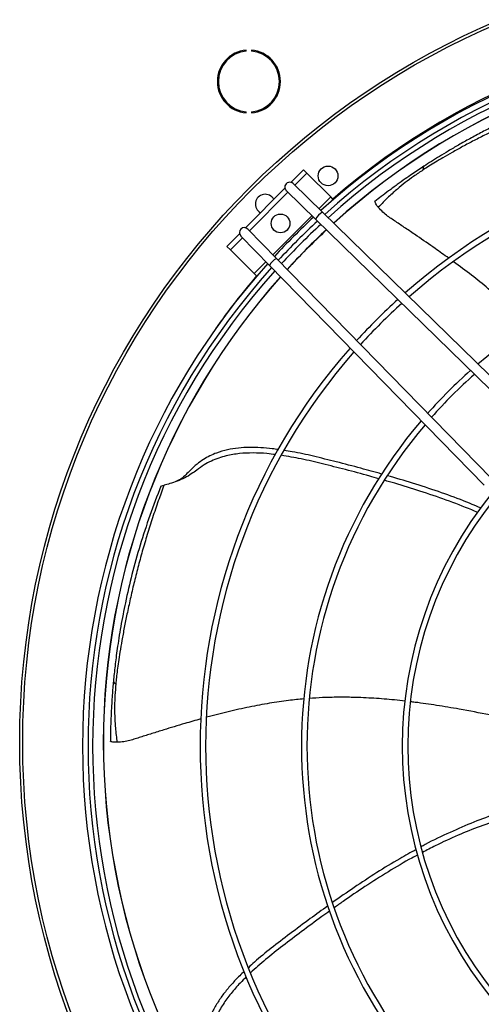
# Model space of a CAD drawing. Units: millimetres. Extents: x 5 to 414, y 3 to 291.
# Drawn here: x 79 to 90, y 232 to 257 of the extents above; entities that cross this region are included whole.
import ezdxf

# ---------------------------------------------------------------- set-up
doc = ezdxf.new("R2010")
doc.units = ezdxf.units.MM

msp = doc.modelspace()

# ---------------------------------------------------------------- linework, layer by layer
at = {"color": 7, "linetype": 'Continuous', "lineweight": 25}
for p, q in [((84.403, 255.794), (84.403, 255.819)), ((84.537, 255.819), (84.537, 255.794)), ((84.403, 254.224), (84.403, 254.249)), ((84.537, 254.249), (84.537, 254.224)), ((85.856, 252.784), (85.536, 252.464)), ((85.944, 252.695), (85.856, 252.784)), ((85.944, 252.695), (85.637, 252.388)), ((86.546, 252.094), (85.944, 252.695)), ((85.384, 252.312), (84.383, 251.311)), ((85.593, 252.432), (86.34, 251.703)), ((85.461, 252.211), (84.484, 251.234)), ((85.418, 252.253), (86.165, 251.524)), ((86.612, 252.027), (86.546, 252.094)), ((86.34, 251.703), (91.913, 246.26)), ((86.165, 251.524), (91.739, 246.082)), ((84.232, 251.159), (83.912, 250.839)), ((84.307, 251.058), (84, 250.751)), ((84.263, 251.102), (84.993, 250.356)), ((84.442, 251.277), (85.171, 250.53)), ((83.912, 250.839), (84, 250.751)), ((84, 250.751), (84.601, 250.15)), ((85.171, 250.53), (90.614, 244.956)), ((84.993, 250.356), (90.435, 244.782)), ((84.601, 250.15), (84.668, 250.083)), ((82.236, 244.748), (82.238, 244.752))]:
    msp.add_line(p, q, dxfattribs=at)
at = {"color": 8, "linetype": 'Continuous', "lineweight": 25}
for p, q in [((86.246, 251.794), (86.546, 252.094)), ((85.078, 250.626), (86.069, 251.617)), ((84.601, 250.15), (84.901, 250.449))]:
    msp.add_line(p, q, dxfattribs=at)
at = {"color": 7, "linetype": 'Continuous', "lineweight": 25}
for centre, radius in [((98.531, 238.264), 19.875), ((98.531, 238.264), 19.8), ((86.479, 252.627), 0.25), ((85.273, 251.422), 0.238)]:
    msp.add_circle(centre, radius, dxfattribs=at)
for centre, radius, start, end in [((98.531, 238.164), 18.283, 47.9839, 132.0161), ((98.531, 238.164), 18.142, 48.0123, 131.9877), ((98.531, 238.164), 18.025, 48.0364, 131.9636), ((84.47, 255.021), 0.8, 94.7802, 265.2198), ((84.47, 255.021), 0.775, 94.9342, 265.0658), ((84.47, 255.021), 0.8, 274.7802, 85.2198), ((84.47, 255.021), 0.775, 274.9342, 85.0658), ((98.531, 238.264), 17.75, 47.8627, 132.1373), ((98.531, 238.164), 15.299, 48.7007, 131.2993), ((98.531, 238.164), 15.159, 48.7413, 131.2587), ((88.975, 252.812), 0.0883, 137.4099, 201.4), ((85.505, 252.342), 0.125, 45.6844, 225.6844), ((84.884, 251.911), 0.25, 28.5701, 241.4299), ((98.531, 238.164), 18.282, 132.8008, 137.1992), ((86.49, 251.381), 0.356, 115.1006, 156.2682), ((84.353, 251.19), 0.125, 44.3156, 224.3156), ((98.531, 238.164), 18.143, 132.7786, 137.2214), ((98.531, 238.164), 18.025, 132.7596, 137.2404), ((98.531, 238.264), 17.75, 132.9455, 137.5116), ((98.531, 238.164), 12.727, 49.589, 130.411), ((85.315, 250.205), 0.356, 113.7318, 154.8994), ((98.531, 238.164), 18.282, 137.9839, 180), ((98.531, 238.164), 18.142, 138.0123, 221.9877), ((98.531, 238.164), 18.025, 138.0364, 221.9636), ((98.531, 238.264), 17.75, 138.3202, 180), ((98.531, 238.164), 15.299, 132.2378, 137.7622), ((98.531, 238.164), 15.159, 132.2059, 137.7941), ((98.531, 238.164), 15.299, 138.7007, 221.2993), ((98.531, 238.164), 15.159, 138.7413, 221.2587), ((98.531, 238.164), 12.727, 131.5403, 138.4597), ((98.531, 238.164), 12.587, 131.4942, 138.5058), ((98.531, 238.164), 12.727, 139.589, 220.411), ((98.531, 238.164), 12.587, 139.6478, 220.3522), ((98.531, 238.164), 10.17, 140.9205, 219.0795), ((98.531, 238.164), 10.03, 141.0131, 218.9869), ((81.121, 239.826), 0.0883, 188.8389, 252.829), ((98.531, 238.164), 18.282, 180, 222.0161), ((98.531, 238.264), 17.75, 180, 222.1318)]:
    msp.add_arc(centre, radius, start, end, dxfattribs=at)
at = {"color": 8, "linetype": 'Continuous', "lineweight": 25}
for radius, start, end in [(18.225, 49.1039, 130.8961), (17.754, 47.8619, 132.1381), (17.754, 132.9461, 137.5109), (17.754, 138.3193, 180), (18.225, 139.5498, 144.889), (17.754, 180, 222.1326)]:
    msp.add_arc((98.531, 238.264), radius, start, end, dxfattribs=at)
at = {"color": 7, "linetype": 'Continuous', "lineweight": 25}
for points, knots in [([(93.593, 254.965), (93.44, 254.914), (93.125, 254.81), (92.657, 254.639), (92.192, 254.457), (91.742, 254.268), (91.309, 254.075), (90.892, 253.88), (90.519, 253.696), (90.187, 253.526), (89.9, 253.375), (89.637, 253.23), (89.406, 253.098), (89.209, 252.98), (89.042, 252.877), (88.939, 252.81), (88.893, 252.78)], [0, 0, 0, 0, 0.09133, 0.187669, 0.282696, 0.375684, 0.46637, 0.555146, 0.642849, 0.710312, 0.775068, 0.835327, 0.887379, 0.93079, 0.968544, 1, 1, 1, 1]), ([(93.524, 255.011), (93.274, 254.933), (92.776, 254.778), (92.048, 254.505), (91.349, 254.211), (90.801, 253.951), (90.382, 253.737), (90.082, 253.576), (89.796, 253.416), (89.539, 253.265), (89.31, 253.127), (89.104, 252.998), (88.973, 252.913), (88.91, 252.872)], [0, 0, 0, 0, 0.152132, 0.304332, 0.451957, 0.595892, 0.662881, 0.733227, 0.799403, 0.85821, 0.910149, 0.956539, 1, 1, 1, 1]), ([(88.91, 252.872), (88.861, 252.84), (88.762, 252.774), (88.604, 252.667), (88.427, 252.545), (88.228, 252.403), (88.024, 252.253), (87.835, 252.111), (87.721, 252.021), (87.668, 251.98)], [0, 0, 0, 0, 0.115708, 0.237164, 0.374947, 0.536968, 0.714244, 0.868438, 1, 1, 1, 1]), ([(88.893, 252.78), (88.812, 252.726), (88.658, 252.623), (88.439, 252.46), (88.267, 252.321), (88.127, 252.198), (88.007, 252.088), (87.88, 251.964), (87.794, 251.874), (87.752, 251.831)], [0, 0, 0, 0, 0.201383, 0.381254, 0.552324, 0.644565, 0.751442, 0.877684, 1, 1, 1, 1]), ([(87.752, 251.831), (87.736, 251.852), (87.703, 251.893), (87.678, 251.941), (87.667, 251.972), (87.668, 251.977), (87.668, 251.98)], [0, 0, 0, 0, 0.278389, 0.5570859, 0.7769834, 1, 1, 1, 1]), ([(89.539, 250.539), (89.425, 250.622), (89.16, 250.813), (88.847, 251.027), (88.606, 251.191), (88.477, 251.278), (88.35, 251.363), (88.227, 251.446), (88.107, 251.527), (87.986, 251.61), (87.863, 251.71), (87.791, 251.789), (87.752, 251.831)], [0, 0, 0, 0, 0.190142, 0.442, 0.513959, 0.584527, 0.653497, 0.720716, 0.785939, 0.850102, 0.920453, 1, 1, 1, 1]), ([(91.571, 248.81), (91.48, 248.904), (91.276, 249.115), (90.933, 249.433), (90.54, 249.773), (90.115, 250.115), (89.817, 250.336), (89.665, 250.449)], [0, 0, 0, 0, 0.155641, 0.349793, 0.557429, 0.774093, 1, 1, 1, 1]), ([(85.147, 245.556), (85.073, 245.566), (84.884, 245.59), (84.578, 245.603), (84.231, 245.589), (83.939, 245.541), (83.701, 245.472), (83.513, 245.396), (83.325, 245.295), (83.162, 245.176), (83.003, 245.059), (82.836, 244.958), (82.646, 244.878), (82.464, 244.82), (82.365, 244.792), (82.317, 244.778)], [0, 0, 0, 0, 0.070132, 0.180628, 0.288506, 0.396125, 0.457584, 0.521095, 0.587735, 0.660799, 0.715743, 0.780152, 0.852725, 0.928069, 1, 1, 1, 1]), ([(85.216, 245.684), (85.165, 245.692), (85.018, 245.716), (84.774, 245.735), (84.486, 245.743), (84.203, 245.726), (83.923, 245.683), (83.681, 245.613), (83.479, 245.527), (83.311, 245.433), (83.143, 245.31), (82.999, 245.175), (82.897, 245.072), (82.85, 245.026), (82.84, 245.015)], [0, 0, 0, 0, 0.058966, 0.171116, 0.280044, 0.386993, 0.493521, 0.60179, 0.671945, 0.745048, 0.823825, 0.91446, 0.981127, 1, 1, 1, 1]), ([(87.766, 244.946), (87.689, 244.968), (87.407, 245.049), (86.929, 245.174), (86.35, 245.322), (85.81, 245.451), (85.46, 245.51), (85.292, 245.539)], [0, 0, 0, 0, 0.0940224, 0.3439129, 0.5799192, 0.7991047, 1, 1, 1, 1]), ([(87.837, 245.064), (87.662, 245.113), (87.28, 245.22), (86.702, 245.37), (86.122, 245.514), (85.682, 245.615), (85.432, 245.651), (85.364, 245.661)], [0, 0, 0, 0, 0.21302, 0.465696, 0.701595, 0.918905, 1, 1, 1, 1]), ([(82.842, 245.018), (82.799, 244.98), (82.72, 244.912), (82.611, 244.87), (82.561, 244.852)], [0, 0, 0, 0, 0.5433965, 1, 1, 1, 1]), ([(90.271, 244.086), (90.222, 244.108), (89.962, 244.224), (89.474, 244.407), (88.823, 244.632), (88.298, 244.796), (87.995, 244.881), (87.907, 244.906)], [0, 0, 0, 0, 0.0652317, 0.3416984, 0.6232894, 0.8907891, 1, 1, 1, 1]), ([(90.352, 244.204), (90.207, 244.265), (89.853, 244.415), (89.275, 244.621), (88.631, 244.834), (88.198, 244.96), (87.986, 245.022)], [0, 0, 0, 0, 0.18867, 0.460205, 0.735355, 1, 1, 1, 1]), ([(82.238, 244.753), (82.142, 244.506), (81.95, 244.013), (81.707, 243.264), (81.5, 242.525), (81.364, 241.941), (81.275, 241.501), (81.22, 241.202), (81.171, 240.912), (81.132, 240.647), (81.1, 240.411), (81.074, 240.199), (81.052, 240.002), (81.039, 239.875), (81.033, 239.812)], [0, 0, 0, 0, 0.154192, 0.308363, 0.457801, 0.603679, 0.663311, 0.725774, 0.785488, 0.838776, 0.884879, 0.926018, 0.96388, 1, 1, 1, 1]), ([(82.317, 244.778), (82.268, 244.647), (82.167, 244.374), (82.025, 243.956), (81.89, 243.529), (81.766, 243.108), (81.654, 242.696), (81.553, 242.292), (81.46, 241.896), (81.38, 241.522), (81.309, 241.172), (81.249, 240.852), (81.2, 240.563), (81.162, 240.311), (81.133, 240.096), (81.111, 239.911), (81.1, 239.794), (81.095, 239.741)], [0, 0, 0, 0, 0.079443, 0.16513, 0.250115, 0.333586, 0.415271, 0.49521, 0.573875, 0.651639, 0.719965, 0.785205, 0.844182, 0.892891, 0.93378, 0.969896, 1, 1, 1, 1]), ([(82.238, 244.753), (82.243, 244.756), (82.254, 244.763), (82.297, 244.773), (82.317, 244.778)], [0, 0, 0, 0, 0.5246, 1, 1, 1, 1]), ([(81.033, 239.812), (81.028, 239.754), (81.017, 239.637), (81.003, 239.448), (80.988, 239.234), (80.975, 238.99), (80.965, 238.735), (80.959, 238.497), (80.957, 238.352), (80.956, 238.285)], [0, 0, 0, 0, 0.11489, 0.235391, 0.372305, 0.53463, 0.71355, 0.868758, 1, 1, 1, 1]), ([(81.095, 239.741), (81.086, 239.644), (81.071, 239.46), (81.061, 239.187), (81.063, 238.966), (81.072, 238.78), (81.084, 238.617), (81.101, 238.44), (81.118, 238.318), (81.126, 238.258)], [0, 0, 0, 0, 0.2012226, 0.3810714, 0.5525171, 0.6446732, 0.7517495, 0.8780959, 1, 1, 1, 1]), ([(85.869, 239.36), (85.739, 239.347), (85.446, 239.319), (84.983, 239.25), (84.473, 239.155), (83.94, 239.035), (83.581, 238.94), (83.398, 238.892)], [0, 0, 0, 0, 0.155878, 0.349951, 0.557503, 0.77408, 1, 1, 1, 1]), ([(88.434, 239.301), (88.343, 239.312), (88.08, 239.343), (87.641, 239.377), (87.164, 239.399), (86.728, 239.403), (86.357, 239.395), (86.115, 239.378), (86.005, 239.37)], [0, 0, 0, 0, 0.112675, 0.327166, 0.543265, 0.701495, 0.864474, 1, 1, 1, 1]), ([(91.138, 238.833), (90.953, 238.873), (90.51, 238.969), (89.874, 239.09), (89.242, 239.195), (88.831, 239.257), (88.611, 239.281), (88.573, 239.286)], [0, 0, 0, 0, 0.218618, 0.522192, 0.745294, 0.955917, 1, 1, 1, 1]), ([(83.253, 238.851), (83.116, 238.813), (82.8, 238.724), (82.436, 238.612), (82.158, 238.526), (82.009, 238.48), (81.864, 238.434), (81.722, 238.389), (81.584, 238.346), (81.444, 238.302), (81.289, 238.269), (81.182, 238.262), (81.126, 238.258)], [0, 0, 0, 0, 0.1914686, 0.4429139, 0.514755, 0.5852077, 0.654065, 0.7211731, 0.7862899, 0.8503471, 0.9205834, 1, 1, 1, 1]), ([(81.126, 238.258), (81.099, 238.258), (81.046, 238.258), (80.993, 238.269), (80.962, 238.279), (80.958, 238.283), (80.956, 238.285)], [0, 0, 0, 0, 0.278387, 0.557086, 0.776983, 1, 1, 1, 1]), ([(91.273, 236.602), (91.105, 236.553), (90.736, 236.445), (90.169, 236.235), (89.559, 235.972), (89.112, 235.76), (88.872, 235.626), (88.837, 235.606)], [0, 0, 0, 0, 0.199075, 0.437521, 0.687499, 0.954353, 1, 1, 1, 1]), ([(91.315, 236.434), (91.181, 236.398), (90.85, 236.308), (90.336, 236.13), (89.764, 235.9), (89.277, 235.678), (88.982, 235.521), (88.874, 235.463)], [0, 0, 0, 0, 0.1577904, 0.3908914, 0.6186908, 0.8603547, 1, 1, 1, 1]), ([(88.711, 235.536), (88.572, 235.461), (88.235, 235.277), (87.711, 234.953), (87.144, 234.582), (86.775, 234.322), (86.594, 234.195)], [0, 0, 0, 0, 0.189467, 0.460668, 0.735479, 1, 1, 1, 1]), ([(88.752, 235.399), (88.704, 235.374), (88.45, 235.243), (88.004, 234.975), (87.422, 234.606), (86.966, 234.298), (86.71, 234.114), (86.636, 234.061)], [0, 0, 0, 0, 0.0657548, 0.3419604, 0.6232855, 0.8905326, 1, 1, 1, 1]), ([(86.475, 234.11), (86.326, 234.002), (86.002, 233.768), (85.522, 233.408), (85.048, 233.045), (84.693, 232.763), (84.508, 232.589), (84.457, 232.541)], [0, 0, 0, 0, 0.2151349, 0.466504, 0.701183, 0.9173695, 1, 1, 1, 1]), ([(86.521, 233.979), (86.454, 233.931), (86.214, 233.761), (85.817, 233.464), (85.34, 233.103), (84.902, 232.761), (84.636, 232.524), (84.509, 232.41)], [0, 0, 0, 0, 0.095611, 0.344775, 0.580094, 0.798642, 1, 1, 1, 1]), ([(84.404, 232.306), (84.352, 232.255), (84.216, 232.123), (84.015, 231.893), (83.81, 231.614), (83.665, 231.355), (83.571, 231.126), (83.514, 230.932), (83.475, 230.722), (83.466, 230.52), (83.459, 230.323), (83.434, 230.129), (83.378, 229.93), (83.31, 229.752), (83.27, 229.657), (83.251, 229.611)], [0, 0, 0, 0, 0.069124, 0.179739, 0.287734, 0.39547, 0.456995, 0.520576, 0.587287, 0.660431, 0.715435, 0.779914, 0.852565, 0.927991, 1, 1, 1, 1]), ([(84.351, 232.443), (84.312, 232.408), (84.202, 232.308), (84.035, 232.128), (83.849, 231.908), (83.685, 231.677), (83.545, 231.43), (83.448, 231.198), (83.39, 230.986), (83.359, 230.796), (83.35, 230.589), (83.365, 230.392), (83.383, 230.248), (83.39, 230.182), (83.391, 230.168)], [0, 0, 0, 0, 0.059216, 0.171337, 0.280236, 0.387156, 0.493656, 0.601896, 0.672032, 0.745116, 0.823872, 0.914483, 0.981132, 1, 1, 1, 1])]:
    msp.add_open_spline(points, degree=3, knots=knots, dxfattribs=at)

doc.saveas('drawing.dxf')
